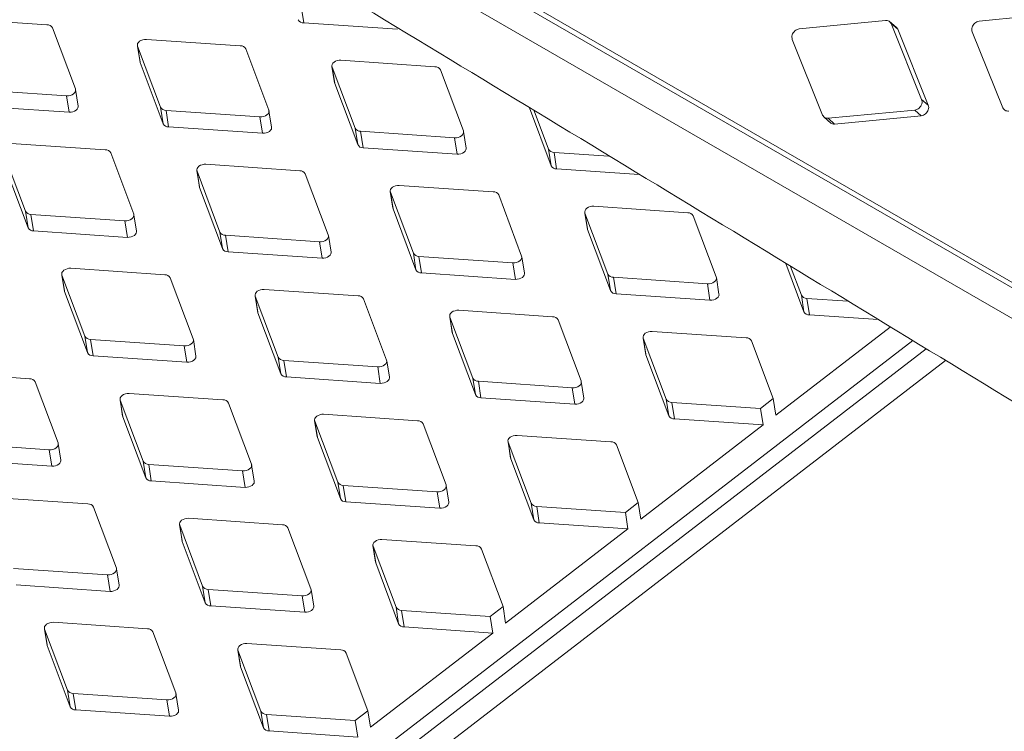
# Model space of a CAD drawing. Units: millimetres. Extents: x 5 to 292, y 5 to 205.
# Drawn here: x 74 to 80, y 123 to 127 of the extents above; entities that cross this region are included whole.
import ezdxf

# ---------------------------------------------------------------- set-up
doc = ezdxf.new("R2010")
doc.units = ezdxf.units.MM

msp = doc.modelspace()

# ---------------------------------------------------------------- linework, layer by layer
at = {"color": 7, "linetype": 'Continuous', "lineweight": 15}
for p, q in [((46.77239074, 145.0335022), (81.84446717, 124.78682344)), ((46.86214852, 144.95043655), (81.93422498, 124.70375777)), ((81.8884158, 124.55870503), (46.81633934, 144.8053838)), ((75.96974057, 127.42594092), (75.98427152, 127.3336506)), ((80.24177237, 127.39195335), (79.76144584, 127.34297719)), ((74.5478161, 127.32348238), (74.02264479, 127.35944396)), ((75.98427152, 127.3336506), (76.50944283, 127.29768902)), ((79.23836495, 127.347237), (78.7557316, 127.30015737)), ((79.29841866, 127.30959734), (79.2608887, 127.34089538)), ((79.44021422, 126.90501397), (79.26924768, 127.32940878)), ((79.26924768, 127.32940878), (79.30655508, 127.29827578)), ((74.7071274, 126.96430055), (74.57869883, 127.30565415)), ((79.30655508, 127.29827578), (79.47708911, 126.87322668)), ((79.72294529, 127.28383023), (79.89470632, 126.85876877)), ((75.62949255, 127.20563577), (75.10432124, 127.24159735)), ((78.71665952, 127.24148996), (78.88614689, 126.81837538)), ((75.05385218, 127.20715083), (75.06838313, 127.11486051)), ((75.05481961, 127.20349356), (75.18324818, 126.86213996)), ((75.05481961, 127.20349356), (75.06935056, 127.11120324)), ((75.78880386, 126.84645395), (75.66037529, 127.18780755)), ((75.06838313, 127.11486051), (75.06935056, 127.11120324)), ((75.06935056, 127.11120324), (75.19777913, 126.76984964)), ((76.71763931, 127.08870346), (76.192468, 127.12466504)), ((76.14199893, 127.09021852), (76.15652989, 126.99792819)), ((76.14296637, 127.08656124), (76.27139494, 126.74520764)), ((76.14296637, 127.08656124), (76.15749732, 126.99427092)), ((76.87695062, 126.72952163), (76.74852205, 127.07087523)), ((76.15652989, 126.99792819), (76.15749732, 126.99427092)), ((76.15749732, 126.99427092), (76.28592589, 126.65291732)), ((74.13245446, 126.96215834), (74.65762577, 126.92619676)), ((74.72262579, 126.86835296), (74.70809484, 126.96064328)), ((74.65762577, 126.92619676), (74.67215673, 126.83390644)), ((79.44021422, 126.90501397), (79.47708911, 126.87322668)), ((74.14698541, 126.86986802), (74.67215673, 126.83390644)), ((75.18324818, 126.86213996), (75.19777913, 126.76984964)), ((75.21413091, 126.84431173), (75.73930223, 126.80835015)), ((75.21413091, 126.84431173), (75.22866187, 126.75202141)), ((75.80430225, 126.75050635), (75.78977129, 126.84279667)), ((77.24602081, 126.85822541), (77.36760235, 126.53507071)), ((77.2721868, 126.84234627), (77.35307139, 126.62736103)), ((78.91702963, 126.80054715), (79.40114214, 126.84634656)), ((79.40114214, 126.84634656), (79.4379086, 126.81439644)), ((75.73930223, 126.80835015), (75.75383318, 126.71605983)), ((78.89542626, 126.80621478), (78.93196986, 126.7734008)), ((78.91702963, 126.80054715), (78.95335946, 126.76794631)), ((79.4379086, 126.81439644), (78.95335946, 126.76794631)), ((75.22866187, 126.75202141), (75.75383318, 126.71605983)), ((76.27139494, 126.74520764), (76.28592589, 126.65291732)), ((76.30227767, 126.72737942), (76.82744898, 126.69141784)), ((76.30227767, 126.72737942), (76.31680863, 126.6350891)), ((76.89244901, 126.63357404), (76.87791805, 126.72586436)), ((76.82744898, 126.69141784), (76.84197994, 126.59912752)), ((74.29920995, 126.62186437), (74.42763853, 126.28051077)), ((74.8738829, 126.62400658), (74.34871159, 126.65996816)), ((75.03319421, 126.26482476), (74.90476564, 126.60617836)), ((76.31680863, 126.6350891), (76.84197994, 126.59912752)), ((77.35307139, 126.62736103), (77.36760235, 126.53507071)), ((77.38395413, 126.60953281), (77.6904001, 126.58854864)), ((77.38395413, 126.60953281), (77.39848508, 126.51724249)), ((74.31374091, 126.52957405), (74.44216948, 126.18822045)), ((75.38638928, 126.50858933), (75.40092024, 126.41629901)), ((75.38735671, 126.50493205), (75.51578529, 126.16357845)), ((75.38735671, 126.50493205), (75.40188767, 126.41264173)), ((75.96202966, 126.50707427), (75.43685835, 126.54303585)), ((77.39848508, 126.51724249), (77.85997238, 126.48564173)), ((76.12134097, 126.14789244), (75.9929124, 126.48924604)), ((75.40092024, 126.41629901), (75.40188767, 126.41264173)), ((75.40188767, 126.41264173), (75.53031624, 126.07128813)), ((76.46806574, 126.39074272), (76.48259669, 126.2984524)), ((76.46903317, 126.38708544), (76.59746174, 126.04573184)), ((76.46903317, 126.38708544), (76.48356412, 126.29479512)), ((77.04370611, 126.38922766), (76.5185348, 126.42518924)), ((77.20301742, 126.03004583), (77.07458885, 126.37139944)), ((74.42763853, 126.28051077), (74.44216948, 126.18822045)), ((76.48259669, 126.2984524), (76.48356412, 126.29479512)), ((76.48356412, 126.29479512), (76.6119927, 125.95344152)), ((78.13185287, 126.27229535), (77.60668156, 126.30825693)), ((74.45852126, 126.26268254), (74.98369257, 126.22672096)), ((74.45852126, 126.26268254), (74.47305222, 126.17039222)), ((74.98369257, 126.22672096), (74.99822353, 126.13443064)), ((75.04869259, 126.16887716), (75.03416164, 126.26116748)), ((77.5562125, 126.2738104), (77.57074345, 126.18152008)), ((77.55717993, 126.27015313), (77.6856085, 125.92879953)), ((77.55717993, 126.27015313), (77.57171088, 126.17786281)), ((78.29116418, 125.91311352), (78.16273561, 126.25446712)), ((74.47305222, 126.17039222), (74.99822353, 126.13443064)), ((77.57074345, 126.18152008), (77.57171088, 126.17786281)), ((77.57171088, 126.17786281), (77.70013945, 125.83650921)), ((75.51578529, 126.16357845), (75.53031624, 126.07128813)), ((75.54666802, 126.14575023), (76.07183933, 126.10978865)), ((75.54666802, 126.14575023), (75.56119898, 126.05345991)), ((76.13683935, 126.05194485), (76.1223084, 126.14423517)), ((76.07183933, 126.10978865), (76.08637029, 126.01749833)), ((75.56119898, 126.05345991), (76.08637029, 126.01749833)), ((76.59746174, 126.04573184), (76.6119927, 125.95344152)), ((76.62834448, 126.02790362), (77.15351579, 125.99194204)), ((76.62834448, 126.02790362), (76.64287543, 125.9356133)), ((77.21851581, 125.93409824), (77.20398485, 126.02638856)), ((75.20642001, 125.92544508), (74.6812487, 125.96140666)), ((77.15351579, 125.99194204), (77.16804674, 125.89965172)), ((78.68062569, 125.98761869), (78.78181591, 125.7186626)), ((78.70679168, 125.97173955), (78.76728495, 125.81095292)), ((74.63077963, 125.92696014), (74.64531059, 125.83466982)), ((74.63174706, 125.92330286), (74.76017563, 125.58194926)), ((74.63174706, 125.92330286), (74.64627802, 125.83101254)), ((75.36573132, 125.56626325), (75.23730274, 125.90761685)), ((76.64287543, 125.9356133), (77.16804674, 125.89965172)), ((77.6856085, 125.92879953), (77.70013945, 125.83650921)), ((77.71649124, 125.91097131), (78.24166255, 125.87500973)), ((77.71649124, 125.91097131), (77.73102219, 125.81868098)), ((78.30666257, 125.81716593), (78.29213161, 125.90945625)), ((74.64531059, 125.83466982), (74.64627802, 125.83101254)), ((76.28809646, 125.80759847), (75.76292515, 125.84356005)), ((78.24166255, 125.87500973), (78.2561935, 125.7827194)), ((74.64627802, 125.83101254), (74.77470659, 125.48965894)), ((75.71245609, 125.80911353), (75.72698704, 125.71682321)), ((75.71342352, 125.80545625), (75.84185209, 125.46410265)), ((75.71342352, 125.80545625), (75.72795447, 125.71316593)), ((76.44740777, 125.44841664), (76.3189792, 125.78977025)), ((77.73102219, 125.81868098), (78.2561935, 125.7827194)), ((78.76728495, 125.81095292), (78.78181591, 125.7186626)), ((78.79816769, 125.7931247), (79.02692978, 125.77746001)), ((78.79816769, 125.7931247), (78.81269865, 125.70083438)), ((77.37624322, 125.69066616), (76.85107191, 125.72662774)), ((75.72698704, 125.71682321), (75.72795447, 125.71316593)), ((75.72795447, 125.71316593), (75.85638304, 125.37181233)), ((76.80060285, 125.69218121), (76.8151338, 125.59989089)), ((76.80157028, 125.68852394), (76.92999885, 125.34717034)), ((76.80157028, 125.68852394), (76.81610123, 125.59623362)), ((77.53555453, 125.33148433), (77.40712596, 125.67283793)), ((78.81269865, 125.70083438), (79.19650206, 125.67455309)), ((78.62462893, 125.14030642), (79.26482086, 125.63309303)), ((74.76017563, 125.58194926), (74.77470659, 125.48965894)), ((74.79105837, 125.56412104), (75.31622968, 125.52815946)), ((74.79105837, 125.56412104), (74.80558933, 125.47183072)), ((75.3812297, 125.47031566), (75.36669875, 125.56260598)), ((76.8151338, 125.59989089), (76.81610123, 125.59623362)), ((76.81610123, 125.59623362), (76.9445298, 125.25488002)), ((77.8822793, 125.57433461), (77.89681025, 125.48204429)), ((77.88324673, 125.57067733), (78.0116753, 125.22932373)), ((77.88324673, 125.57067733), (77.89777769, 125.47838701)), ((78.45791968, 125.57281955), (77.93274837, 125.60878113)), ((79.39009902, 125.55706651), (66.19878369, 115.40307492)), ((75.31622968, 125.52815946), (75.33076064, 125.43586914)), ((78.61009797, 125.23259674), (78.48880241, 125.55499132)), ((74.80558933, 125.47183072), (75.33076064, 125.43586914)), ((75.84185209, 125.46410265), (75.85638304, 125.37181233)), ((77.89681025, 125.48204429), (77.89777769, 125.47838701)), ((77.89777769, 125.47838701), (78.02620626, 125.13703341)), ((75.87273483, 125.44627443), (76.39790614, 125.41031285)), ((75.87273483, 125.44627443), (75.88726578, 125.35398411)), ((76.39790614, 125.41031285), (76.41243709, 125.31802253)), ((76.46290616, 125.35246905), (76.4483752, 125.44475937)), ((74.45081036, 125.34381589), (73.92563904, 125.37977747)), ((75.88726578, 125.35398411), (76.41243709, 125.31802253)), ((76.92999885, 125.34717034), (76.9445298, 125.25488002)), ((74.61012166, 124.98463406), (74.48169309, 125.32598766)), ((76.96088158, 125.32934212), (77.4860529, 125.29338054)), ((76.96088158, 125.32934212), (76.97541254, 125.23705179)), ((77.4860529, 125.29338054), (77.50058385, 125.20109021)), ((77.55105292, 125.23553674), (77.53652196, 125.32782706)), ((75.53248681, 125.22596928), (75.0073155, 125.26193086)), ((76.97541254, 125.23705179), (77.50058385, 125.20109021)), ((78.0116753, 125.22932373), (78.02620626, 125.13703341)), ((78.61009797, 125.23259674), (78.53856096, 125.17753126)), ((78.62462893, 125.14030642), (78.61009797, 125.23259674)), ((74.95684643, 125.22748434), (74.97137739, 125.13519402)), ((74.95781387, 125.22382706), (75.08624244, 124.88247346)), ((74.95781387, 125.22382706), (74.97234482, 125.13153674)), ((75.69179812, 124.86678745), (75.56336955, 125.20814106)), ((78.04255804, 125.21149551), (78.53856096, 125.17753126)), ((78.04255804, 125.21149551), (78.05708899, 125.11920519)), ((78.53856096, 125.17753126), (78.55309192, 125.08524094)), ((74.97137739, 125.13519402), (74.97234482, 125.13153674)), ((74.97234482, 125.13153674), (75.10077339, 124.79018314)), ((76.62063357, 125.10903697), (76.09546226, 125.14499855)), ((78.05708899, 125.11920519), (78.55309192, 125.08524094)), ((76.04499319, 125.11055202), (76.05952415, 125.0182617)), ((76.04596062, 125.10689475), (76.1743892, 124.76554115)), ((76.04596062, 125.10689475), (76.06049158, 125.01460443)), ((76.77994488, 124.74985514), (76.65151631, 125.09120874)), ((77.86901927, 124.55867723), (78.55309192, 125.08524094)), ((76.05952415, 125.0182617), (76.06049158, 125.01460443)), ((76.06049158, 125.01460443), (76.18892015, 124.67325083)), ((77.70231002, 124.99119036), (77.17713871, 125.02715194)), ((74.03544872, 124.98249185), (74.56062003, 124.94653027)), ((74.62562005, 124.88868647), (74.6110891, 124.98097679)), ((77.12666965, 124.99270542), (77.1412006, 124.9004151)), ((77.12763708, 124.98904814), (77.25606565, 124.64769454)), ((77.12763708, 124.98904814), (77.14216803, 124.89675782)), ((77.85448832, 124.65096755), (77.73319276, 124.97336213)), ((74.56062003, 124.94653027), (74.57515098, 124.85423995)), ((77.1412006, 124.9004151), (77.14216803, 124.89675782)), ((74.04997967, 124.89020153), (74.57515098, 124.85423995)), ((75.08624244, 124.88247346), (75.10077339, 124.79018314)), ((75.11712517, 124.86464524), (75.64229648, 124.82868366)), ((75.11712517, 124.86464524), (75.13165613, 124.77235492)), ((75.7072965, 124.77083986), (75.69276555, 124.86313018)), ((77.14216803, 124.89675782), (77.27059661, 124.55540422)), ((75.64229648, 124.82868366), (75.65682744, 124.73639334)), ((75.13165613, 124.77235492), (75.65682744, 124.73639334)), ((76.1743892, 124.76554115), (76.18892015, 124.67325083)), ((76.20527193, 124.74771293), (76.73044324, 124.71175135)), ((76.20527193, 124.74771293), (76.21980289, 124.6554226)), ((76.79544326, 124.65390755), (76.78091231, 124.74619787)), ((74.77687716, 124.64434009), (74.25170585, 124.68030167)), ((76.73044324, 124.71175135), (76.7449742, 124.61946103)), ((74.93618847, 124.28515826), (74.8077599, 124.62651187)), ((76.21980289, 124.6554226), (76.7449742, 124.61946103)), ((77.25606565, 124.64769454), (77.27059661, 124.55540422)), ((77.28694839, 124.62986632), (77.78295131, 124.59590207)), ((77.28694839, 124.62986632), (77.30147934, 124.537576)), ((77.85448832, 124.65096755), (77.78295131, 124.59590207)), ((77.86901927, 124.55867723), (77.85448832, 124.65096755)), ((77.78295131, 124.59590207), (77.79748226, 124.50361175)), ((75.28938354, 124.52892283), (75.3039145, 124.43663251)), ((75.29035097, 124.52526556), (75.41877954, 124.18391196)), ((75.29035097, 124.52526556), (75.30488193, 124.43297524)), ((75.86502392, 124.52740778), (75.33985261, 124.56336936)), ((77.30147934, 124.537576), (77.79748226, 124.50361175)), ((76.02433523, 124.16822595), (75.89590665, 124.50957955)), ((77.11340962, 123.97704804), (77.79748226, 124.50361175)), ((75.3039145, 124.43663251), (75.30488193, 124.43297524)), ((75.30488193, 124.43297524), (75.4333105, 124.09162164)), ((76.37106, 124.41107623), (76.38559095, 124.31878591)), ((76.37202743, 124.40741895), (76.500456, 124.06606535)), ((76.37202743, 124.40741895), (76.38655838, 124.31512863)), ((76.94670037, 124.40956117), (76.42152906, 124.44552275)), ((77.09887867, 124.06933837), (76.97758311, 124.39173294)), ((76.38559095, 124.31878591), (76.38655838, 124.31512863)), ((76.38655838, 124.31512863), (76.51498695, 123.97377503)), ((74.36151552, 124.28301605), (74.88668683, 124.24705447)), ((74.88668683, 124.24705447), (74.90121779, 124.15476415)), ((74.95168685, 124.18921067), (74.9371559, 124.28150099)), ((74.37604648, 124.19072573), (74.90121779, 124.15476415)), ((75.41877954, 124.18391196), (75.4333105, 124.09162164)), ((75.44966228, 124.16608374), (75.97483359, 124.13012216)), ((75.44966228, 124.16608374), (75.46419324, 124.07379342)), ((75.97483359, 124.13012216), (75.98936455, 124.03783184)), ((76.03983361, 124.07227836), (76.02530266, 124.16456868)), ((75.46419324, 124.07379342), (75.98936455, 124.03783184)), ((76.500456, 124.06606535), (76.51498695, 123.97377503)), ((76.53133874, 124.04823713), (77.02734166, 124.01427288)), ((76.53133874, 124.04823713), (76.54586969, 123.95594681)), ((77.09887867, 124.06933837), (77.02734166, 124.01427288)), ((77.11340962, 123.97704804), (77.09887867, 124.06933837)), ((75.10941427, 123.94577859), (74.58424296, 123.98174017)), ((77.02734166, 124.01427288), (77.04187261, 123.92198256)), ((74.53377389, 123.94729364), (74.54830484, 123.85500332)), ((74.53474132, 123.94363637), (74.66316989, 123.60228277)), ((74.53474132, 123.94363637), (74.54927228, 123.85134605)), ((75.26872557, 123.58659676), (75.140297, 123.92795036)), ((76.35779997, 123.39541885), (77.04187261, 123.92198256)), ((76.54586969, 123.95594681), (77.04187261, 123.92198256)), ((74.54830484, 123.85500332), (74.54927228, 123.85134605)), ((76.19109072, 123.82793198), (75.66591941, 123.86389356)), ((74.54927228, 123.85134605), (74.67770085, 123.50999245)), ((75.61545034, 123.82944704), (75.6299813, 123.73715672)), ((75.61641778, 123.82578976), (75.74484635, 123.48443616)), ((75.61641778, 123.82578976), (75.63094873, 123.73349944)), ((76.34326901, 123.48770918), (76.22197346, 123.81010375)), ((75.6299813, 123.73715672), (75.63094873, 123.73349944)), ((75.63094873, 123.73349944), (75.7593773, 123.39214584)), ((74.66316989, 123.60228277), (74.67770085, 123.50999245)), ((74.69405263, 123.58445455), (75.21922394, 123.54849297)), ((74.69405263, 123.58445455), (74.70858358, 123.49216423)), ((75.28422396, 123.49064917), (75.26969301, 123.58293949)), ((75.21922394, 123.54849297), (75.23375489, 123.45620265)), ((74.70858358, 123.49216423), (75.23375489, 123.45620265)), ((75.74484635, 123.48443616), (75.7593773, 123.39214584)), ((76.34326901, 123.48770918), (76.27173201, 123.43264369)), ((76.35779997, 123.39541885), (76.34326901, 123.48770918)), ((75.77572908, 123.46660794), (76.27173201, 123.43264369)), ((75.77572908, 123.46660794), (75.79026004, 123.37431762)), ((76.27173201, 123.43264369), (76.28626296, 123.34035337)), ((75.79026004, 123.37431762), (76.28626296, 123.34035337))]:
    msp.add_line(p, q, dxfattribs=at)
at = {"color": 8, "linetype": 'Continuous', "lineweight": 15}
for p, q in [((66.12181467, 115.24035266), (79.46526592, 125.5114506)), ((79.57303684, 125.44604856), (66.00693813, 115.00356812))]:
    msp.add_line(p, q, dxfattribs=at)
at = {"color": 7, "linetype": 'Continuous', "lineweight": 15, "flags": 128}
for points in [[(75.10432124, 127.24159735), (75.09385767, 127.24139046), (75.08346861, 127.2393913), (75.07382484, 127.23572894), (75.06554901, 127.23063984), (75.05917545, 127.22445259), (75.05511567, 127.21756667), (75.05363178, 127.21042666), (75.05481961, 127.20349356)], [(76.192468, 127.12466504), (76.18200443, 127.12445815), (76.17161537, 127.12245898), (76.1619716, 127.11879662), (76.15369577, 127.11370753), (76.14732221, 127.10752028), (76.14326242, 127.10063435), (76.14177854, 127.09349434), (76.14296637, 127.08656124)], [(74.65762577, 126.92619676), (74.66808934, 126.92640365), (74.6784784, 126.92840281), (74.68812217, 126.93206517), (74.696398, 126.93715427), (74.70277156, 126.94334152), (74.70683135, 126.95022744), (74.70831523, 126.95736745), (74.7071274, 126.96430055)], [(74.67215673, 126.83390644), (74.6826203, 126.83411333), (74.69300936, 126.83611249), (74.70265313, 126.83977485), (74.71092896, 126.84486395), (74.71730252, 126.8510512), (74.7213623, 126.85793712), (74.72284618, 126.86507713), (74.72262579, 126.86835296)], [(75.73930223, 126.80835015), (75.7497658, 126.80855704), (75.76015486, 126.81055621), (75.76979863, 126.81421857), (75.77807446, 126.81930766), (75.78444802, 126.82549491), (75.7885078, 126.83238084), (75.78999168, 126.83952085), (75.78880386, 126.84645395)], [(75.75383318, 126.71605983), (75.76429675, 126.71626672), (75.77468581, 126.71826589), (75.78432958, 126.72192824), (75.79260541, 126.72701734), (75.79897897, 126.73320459), (75.80303876, 126.74009052), (75.80452264, 126.74723053), (75.80430225, 126.75050635)], [(76.82744898, 126.69141784), (76.83791256, 126.69162473), (76.84830162, 126.69362389), (76.85794539, 126.69728625), (76.86622122, 126.70237534), (76.87259478, 126.70856259), (76.87665456, 126.71544852), (76.87813844, 126.72258853), (76.87695062, 126.72952163)], [(76.84197994, 126.59912752), (76.85244351, 126.59933441), (76.86283257, 126.60133357), (76.87247634, 126.60499593), (76.88075217, 126.61008502), (76.88712573, 126.61627227), (76.89118552, 126.6231582), (76.8926694, 126.63029821), (76.89244901, 126.63357404)], [(75.43685835, 126.54303585), (75.42639477, 126.54282896), (75.41600572, 126.54082979), (75.40636195, 126.53716743), (75.39808612, 126.53207834), (75.39171256, 126.52589109), (75.38765277, 126.51900516), (75.38616889, 126.51186515), (75.38735671, 126.50493205)], [(76.5185348, 126.42518924), (76.50807123, 126.42498235), (76.49768217, 126.42298318), (76.4880384, 126.41932083), (76.47976257, 126.41423173), (76.47338901, 126.40804448), (76.46932923, 126.40115856), (76.46784535, 126.39401854), (76.46903317, 126.38708544)], [(77.60668156, 126.30825693), (77.59621799, 126.30805003), (77.58582893, 126.30605087), (77.57618516, 126.30238851), (77.56790933, 126.29729942), (77.56153577, 126.29111217), (77.55747599, 126.28422624), (77.5559921, 126.27708623), (77.55717993, 126.27015313)], [(74.98369257, 126.22672096), (74.99415615, 126.22692785), (75.0045452, 126.22892702), (75.01418897, 126.23258938), (75.0224648, 126.23767847), (75.02883837, 126.24386572), (75.03289815, 126.25075165), (75.03438203, 126.25789166), (75.03319421, 126.26482476)], [(74.99822353, 126.13443064), (75.0086871, 126.13463753), (75.01907616, 126.1366367), (75.02871993, 126.14029906), (75.03699576, 126.14538815), (75.04336932, 126.1515754), (75.0474291, 126.15846133), (75.04891299, 126.16560134), (75.04869259, 126.16887716)], [(76.07183933, 126.10978865), (76.08230291, 126.10999554), (76.09269196, 126.1119947), (76.10233573, 126.11565706), (76.11061156, 126.12074615), (76.11698513, 126.1269334), (76.12104491, 126.13381933), (76.12252879, 126.14095934), (76.12134097, 126.14789244)], [(76.08637029, 126.01749833), (76.09683386, 126.01770522), (76.10722292, 126.01970438), (76.11686669, 126.02336674), (76.12514252, 126.02845583), (76.13151608, 126.03464308), (76.13557586, 126.04152901), (76.13705975, 126.04866902), (76.13683935, 126.05194485)], [(77.15351579, 125.99194204), (77.16397936, 125.99214893), (77.17436842, 125.99414809), (77.18401219, 125.99781045), (77.19228802, 126.00289955), (77.19866158, 126.0090868), (77.20272136, 126.01597272), (77.20420525, 126.02311273), (77.20301742, 126.03004583)], [(74.6812487, 125.96140666), (74.67078512, 125.96119977), (74.66039607, 125.9592006), (74.6507523, 125.95553824), (74.64247647, 125.95044915), (74.6361029, 125.9442619), (74.63204312, 125.93737597), (74.63055924, 125.93023596), (74.63174706, 125.92330286)], [(77.16804674, 125.89965172), (77.17851032, 125.89985861), (77.18889937, 125.90185777), (77.19854314, 125.90552013), (77.20681897, 125.91060923), (77.21319254, 125.91679648), (77.21725232, 125.9236824), (77.2187362, 125.93082241), (77.21851581, 125.93409824)], [(78.24166255, 125.87500973), (78.25212612, 125.87521662), (78.26251518, 125.87721578), (78.27215895, 125.88087814), (78.28043478, 125.88596723), (78.28680834, 125.89215448), (78.29086812, 125.89904041), (78.29235201, 125.90618042), (78.29116418, 125.91311352)], [(75.76292515, 125.84356005), (75.75246158, 125.84335316), (75.74207252, 125.84135399), (75.73242875, 125.83769164), (75.72415292, 125.83260254), (75.71777936, 125.82641529), (75.71371958, 125.81952937), (75.71223569, 125.81238935), (75.71342352, 125.80545625)], [(78.2561935, 125.7827194), (78.26665708, 125.7829263), (78.27704613, 125.78492546), (78.2866899, 125.78858782), (78.29496573, 125.79367691), (78.3013393, 125.79986416), (78.30539908, 125.80675009), (78.30688296, 125.8138901), (78.30666257, 125.81716593)], [(76.85107191, 125.72662774), (76.84060834, 125.72642084), (76.83021928, 125.72442168), (76.82057551, 125.72075932), (76.81229968, 125.71567023), (76.80592612, 125.70948298), (76.80186634, 125.70259705), (76.80038245, 125.69545704), (76.80157028, 125.68852394)], [(75.31622968, 125.52815946), (75.32669325, 125.52836635), (75.33708231, 125.53036551), (75.34672608, 125.53402787), (75.35500191, 125.53911696), (75.36137547, 125.54530421), (75.36543526, 125.55219014), (75.36691914, 125.55933015), (75.36573132, 125.56626325)], [(77.93274837, 125.60878113), (77.92228479, 125.60857424), (77.91189574, 125.60657507), (77.90225197, 125.60291271), (77.89397613, 125.59782362), (77.88760257, 125.59163637), (77.88354279, 125.58475044), (77.88205891, 125.57761043), (77.88324673, 125.57067733)], [(75.33076064, 125.43586914), (75.34122421, 125.43607603), (75.35161327, 125.43807519), (75.36125704, 125.44173755), (75.36953287, 125.44682664), (75.37590643, 125.45301389), (75.37996621, 125.45989982), (75.38145009, 125.46703983), (75.3812297, 125.47031566)], [(76.39790614, 125.41031285), (76.40836971, 125.41051974), (76.41875877, 125.4125189), (76.42840254, 125.41618126), (76.43667837, 125.42127036), (76.44305193, 125.42745761), (76.44711171, 125.43434353), (76.44859559, 125.44148354), (76.44740777, 125.44841664)], [(76.41243709, 125.31802253), (76.42290066, 125.31822942), (76.43328972, 125.32022858), (76.44293349, 125.32389094), (76.45120932, 125.32898004), (76.45758288, 125.33516729), (76.46164267, 125.34205321), (76.46312655, 125.34919322), (76.46290616, 125.35246905)], [(77.4860529, 125.29338054), (77.49651647, 125.29358743), (77.50690553, 125.29558659), (77.5165493, 125.29924895), (77.52482513, 125.30433804), (77.53119869, 125.31052529), (77.53525847, 125.31741122), (77.53674235, 125.32455123), (77.53555453, 125.33148433)], [(75.0073155, 125.26193086), (74.99685193, 125.26172397), (74.98646287, 125.2597248), (74.9768191, 125.25606245), (74.96854327, 125.25097335), (74.96216971, 125.2447861), (74.95810992, 125.23790018), (74.95662604, 125.23076016), (74.95781387, 125.22382706)], [(77.50058385, 125.20109021), (77.51104742, 125.20129711), (77.52143648, 125.20329627), (77.53108025, 125.20695863), (77.53935608, 125.21204772), (77.54572964, 125.21823497), (77.54978943, 125.2251209), (77.55127331, 125.23226091), (77.55105292, 125.23553674)], [(76.09546226, 125.14499855), (76.08499869, 125.14479165), (76.07460963, 125.14279249), (76.06496586, 125.13913013), (76.05669003, 125.13404104), (76.05031647, 125.12785379), (76.04625668, 125.12096786), (76.0447728, 125.11382785), (76.04596062, 125.10689475)], [(77.17713871, 125.02715194), (77.16667514, 125.02694505), (77.15628608, 125.02494588), (77.14664231, 125.02128352), (77.13836648, 125.01619443), (77.13199292, 125.01000718), (77.12793314, 125.00312125), (77.12644926, 124.99598124), (77.12763708, 124.98904814)], [(74.56062003, 124.94653027), (74.5710836, 124.94673716), (74.58147266, 124.94873632), (74.59111643, 124.95239868), (74.59939226, 124.95748777), (74.60576582, 124.96367502), (74.6098256, 124.97056095), (74.61130949, 124.97770096), (74.61012166, 124.98463406)], [(74.57515098, 124.85423995), (74.58561456, 124.85444684), (74.59600361, 124.856446), (74.60564738, 124.86010836), (74.61392322, 124.86519745), (74.62029678, 124.8713847), (74.62435656, 124.87827063), (74.62584044, 124.88541064), (74.62562005, 124.88868647)], [(75.64229648, 124.82868366), (75.65276006, 124.82889055), (75.66314911, 124.83088971), (75.67279288, 124.83455207), (75.68106872, 124.83964117), (75.68744228, 124.84582842), (75.69150206, 124.85271434), (75.69298594, 124.85985435), (75.69179812, 124.86678745)], [(75.65682744, 124.73639334), (75.66729101, 124.73660023), (75.67768007, 124.73859939), (75.68732384, 124.74226175), (75.69559967, 124.74735085), (75.70197323, 124.7535381), (75.70603301, 124.76042402), (75.7075169, 124.76756403), (75.7072965, 124.77083986)], [(76.73044324, 124.71175135), (76.74090682, 124.71195824), (76.75129587, 124.7139574), (76.76093964, 124.71761976), (76.76921547, 124.72270885), (76.77558904, 124.7288961), (76.77964882, 124.73578203), (76.7811327, 124.74292204), (76.77994488, 124.74985514)], [(76.7449742, 124.61946103), (76.75543777, 124.61966792), (76.76582683, 124.62166708), (76.7754706, 124.62532944), (76.78374643, 124.63041853), (76.79011999, 124.63660578), (76.79417977, 124.64349171), (76.79566366, 124.65063172), (76.79544326, 124.65390755)], [(75.33985261, 124.56336936), (75.32938903, 124.56316246), (75.31899998, 124.5611633), (75.30935621, 124.55750094), (75.30108038, 124.55241185), (75.29470681, 124.5462246), (75.29064703, 124.53933867), (75.28916315, 124.53219866), (75.29035097, 124.52526556)], [(76.42152906, 124.44552275), (76.41106549, 124.44531586), (76.40067643, 124.44331669), (76.39103266, 124.43965433), (76.38275683, 124.43456524), (76.37638327, 124.42837799), (76.37232349, 124.42149206), (76.3708396, 124.41435205), (76.37202743, 124.40741895)], [(74.88668683, 124.24705447), (74.89715041, 124.24726136), (74.90753946, 124.24926052), (74.91718323, 124.25292288), (74.92545906, 124.25801198), (74.93183263, 124.26419923), (74.93589241, 124.27108515), (74.93737629, 124.27822516), (74.93618847, 124.28515826)], [(74.90121779, 124.15476415), (74.91168136, 124.15497104), (74.92207042, 124.1569702), (74.93171419, 124.16063256), (74.93999002, 124.16572166), (74.94636358, 124.17190891), (74.95042336, 124.17879483), (74.95190725, 124.18593484), (74.95168685, 124.18921067)], [(75.97483359, 124.13012216), (75.98529717, 124.13032905), (75.99568622, 124.13232821), (76.00532999, 124.13599057), (76.01360582, 124.14107966), (76.01997938, 124.14726691), (76.02403917, 124.15415284), (76.02552305, 124.16129285), (76.02433523, 124.16822595)], [(75.98936455, 124.03783184), (75.99982812, 124.03803873), (76.01021718, 124.04003789), (76.01986095, 124.04370025), (76.02813678, 124.04878934), (76.03451034, 124.05497659), (76.03857012, 124.06186252), (76.040054, 124.06900253), (76.03983361, 124.07227836)], [(74.58424296, 123.98174017), (74.57377938, 123.98153327), (74.56339032, 123.97953411), (74.55374655, 123.97587175), (74.54547072, 123.97078266), (74.53909716, 123.96459541), (74.53503738, 123.95770948), (74.5335535, 123.95056947), (74.53474132, 123.94363637)], [(75.66591941, 123.86389356), (75.65545584, 123.86368667), (75.64506678, 123.8616875), (75.63542301, 123.85802514), (75.62714718, 123.85293605), (75.62077362, 123.8467488), (75.61671383, 123.83986287), (75.61522995, 123.83272286), (75.61641778, 123.82578976)], [(75.21922394, 123.54849297), (75.22968751, 123.54869986), (75.24007657, 123.55069902), (75.24972034, 123.55436138), (75.25799617, 123.55945047), (75.26436973, 123.56563772), (75.26842952, 123.57252365), (75.2699134, 123.57966366), (75.26872557, 123.58659676)], [(75.23375489, 123.45620265), (75.24421847, 123.45640954), (75.25460753, 123.4584087), (75.2642513, 123.46207106), (75.27252713, 123.46716015), (75.27890069, 123.4733474), (75.28296047, 123.48023333), (75.28444435, 123.48737334), (75.28422396, 123.49064917)]]:
    msp.add_lwpolyline(points, dxfattribs=at)
at = {"color": 7, "linetype": 'Continuous', "lineweight": 15}
for centre, start, end in [((74.5488928, 127.28968525), 28.18066869, 91.82470784), ((75.98319481, 127.36744773), 208.18066869, 271.82470784), ((75.63056926, 127.17183864), 28.18066869, 91.82470784), ((76.71871602, 127.05490632), 28.18066869, 91.82470784), ((75.21305421, 126.87810886), 208.18066869, 271.82470784), ((75.22758516, 126.78581854), 208.18066869, 271.82470784), ((76.30120097, 126.76117655), 208.18066869, 271.82470784), ((74.87495961, 126.59020945), 28.18066869, 91.82470784), ((76.31573192, 126.66888623), 208.18066869, 271.82470784), ((77.38287742, 126.64332994), 208.18066869, 271.82470784), ((75.96310637, 126.47327713), 28.18066869, 91.82470784), ((77.39740838, 126.55103962), 208.18066869, 271.82470784), ((77.04478282, 126.35543053), 28.18066869, 91.82470784), ((74.45744456, 126.29647967), 208.18066869, 271.82470784), ((78.13292958, 126.23849821), 28.18066869, 91.82470784), ((74.47197551, 126.20418935), 208.18066869, 271.82470784), ((75.54559132, 126.17954736), 208.18066869, 271.82470784), ((75.56012227, 126.08725704), 208.18066869, 271.82470784), ((76.62726777, 126.06170075), 208.18066869, 271.82470784), ((76.64179873, 125.96941043), 208.18066869, 271.82470784), ((75.20749671, 125.89164794), 28.18066869, 91.82470784), ((77.71541453, 125.94476844), 208.18066869, 271.82470784), ((77.72994548, 125.85247812), 208.18066869, 271.82470784), ((76.28917317, 125.77380134), 28.18066869, 91.82470784), ((78.79709098, 125.82692183), 208.18066869, 271.82470784), ((77.37731993, 125.65686902), 28.18066869, 91.82470784), ((78.81162194, 125.73463151), 208.18066869, 271.82470784), ((74.78998166, 125.59791817), 208.18066869, 271.82470784), ((78.45899638, 125.53902242), 28.18066869, 91.82470784), ((74.80451262, 125.50562785), 208.18066869, 271.82470784), ((75.87165812, 125.48007156), 208.18066869, 271.82470784), ((74.45188706, 125.31001875), 28.18066869, 91.82470784), ((75.88618907, 125.38778124), 208.18066869, 271.82470784), ((76.95980488, 125.36313925), 208.18066869, 271.82470784), ((76.97433583, 125.27084893), 208.18066869, 271.82470784), ((78.04148133, 125.24529264), 208.18066869, 271.82470784), ((75.53356352, 125.19217215), 28.18066869, 91.82470784), ((78.05601229, 125.15300232), 208.18066869, 271.82470784), ((76.62171028, 125.07523983), 28.18066869, 91.82470784), ((77.70338673, 124.95739323), 28.18066869, 91.82470784), ((75.11604847, 124.89844237), 208.18066869, 271.82470784), ((75.13057942, 124.80615205), 208.18066869, 271.82470784), ((76.20419523, 124.78151006), 208.18066869, 271.82470784), ((74.77795387, 124.61054296), 28.18066869, 91.82470784), ((76.21872618, 124.68921974), 208.18066869, 271.82470784), ((77.28587168, 124.66366345), 208.18066869, 271.82470784), ((75.86610062, 124.49361064), 28.18066869, 91.82470784), ((77.30040264, 124.57137313), 208.18066869, 271.82470784), ((76.94777708, 124.37576404), 28.18066869, 91.82470784), ((75.44858557, 124.19988087), 208.18066869, 271.82470784), ((75.46311653, 124.10759055), 208.18066869, 271.82470784), ((76.53026203, 124.08203426), 208.18066869, 271.82470784), ((76.54479298, 123.98974394), 208.18066869, 271.82470784), ((75.11049097, 123.91198145), 28.18066869, 91.82470784), ((76.19216743, 123.79413485), 28.18066869, 91.82470784), ((74.69297592, 123.61825168), 208.18066869, 271.82470784), ((74.70750688, 123.52596136), 208.18066869, 271.82470784), ((75.77465238, 123.50040507), 208.18066869, 271.82470784), ((75.78918333, 123.40811475), 208.18066869, 271.82470784)]:
    msp.add_arc(centre, 0.03381428, start, end, dxfattribs=at)
for points, knots in [([(48.80036407, 143.19893586), (50.09694599, 142.49130392), (52.69019262, 141.07599486), (56.58410729, 138.90876179), (60.48078086, 136.70924081), (64.37769404, 134.47580771), (68.27458223, 132.20971539), (72.17149494, 129.91000883), (76.07055167, 127.57851127), (78.67150922, 125.99546402), (79.97198801, 125.20394039)], [0, 0, 0, 0, 0.1251064472, 0.2502208818, 0.3753273295, 0.5004417657, 0.6253154724, 0.7501891806, 0.875094589, 1, 1, 1, 1]), ([(79.26924768, 127.32940878), (79.26734804, 127.33290156), (79.26354705, 127.33989028), (79.25343073, 127.34605212), (79.2444885, 127.34768688), (79.23935871, 127.34731001), (79.23836495, 127.347237)], [0, 0, 0, 0, 0.3102159846, 0.6207116959, 0.9265228719, 1, 1, 1, 1]), ([(79.76144584, 127.34297719), (79.75719419, 127.34212056), (79.74868696, 127.34040649), (79.73684287, 127.33247287), (79.72750978, 127.3216598), (79.7216903, 127.30902062), (79.71961307, 127.29567352), (79.72182004, 127.28782955), (79.72294529, 127.28383023)], [0, 0, 0, 0, 0.1678687843, 0.3358920055, 0.5031596951, 0.6674511805, 0.8304470435, 1, 1, 1, 1]), ([(78.7557316, 127.30015737), (78.75145666, 127.2993202), (78.74290284, 127.29764508), (78.73095492, 127.28979836), (78.72150801, 127.27908071), (78.7155762, 127.26653588), (78.71339689, 127.25327464), (78.71555778, 127.24546949), (78.71665952, 127.24148996)], [0, 0, 0, 0, 0.1678687829, 0.3358920022, 0.5031596956, 0.6674511792, 0.8304470481, 1, 1, 1, 1]), ([(79.29833255, 127.30951712), (79.30092572, 127.3069267), (79.30423365, 127.3036223), (79.30614261, 127.29922575), (79.30655509, 127.29827578)], [0, 0, 0, 0, 0.7839288482, 1, 1, 1, 1]), ([(79.40114214, 126.84634656), (79.40541993, 126.84718127), (79.41397944, 126.84885146), (79.42593534, 126.85669127), (79.43538514, 126.86740641), (79.44131392, 126.87995387), (79.44348538, 126.89322191), (79.44131884, 126.90103195), (79.44021422, 126.90501397)], [0, 0, 0, 0, 0.1678687789, 0.3358919944, 0.5031596861, 0.6674511703, 0.8304470342, 1, 1, 1, 1]), ([(79.47708911, 126.87322667), (79.47817814, 126.86929872), (79.48035713, 126.8614394), (79.47815166, 126.84800225), (79.47207819, 126.83535003), (79.4626401, 126.82474677), (79.45079843, 126.81694616), (79.44225144, 126.8152555), (79.4379086, 126.81439644)], [0, 0, 0, 0, 0.1669641857, 0.3340739936, 0.5016258055, 0.6653869545, 0.8299788845, 1, 1, 1, 1]), ([(79.89470632, 126.85876877), (79.89660285, 126.85527859), (79.90039763, 126.8482951), (79.91051332, 126.84213378), (79.91946052, 126.84049484), (79.92459449, 126.84086821), (79.92558906, 126.84094054)], [0, 0, 0, 0, 0.3102159715, 0.6207116695, 0.9265228335, 1, 1, 1, 1]), ([(78.88614689, 126.81837538), (78.88802681, 126.81489967), (78.89178833, 126.80794512), (78.90190179, 126.80178575), (78.91087346, 126.80012551), (78.91603057, 126.80047873), (78.91702963, 126.80054715)], [0, 0, 0, 0, 0.310215977, 0.6207116797, 0.9265228536, 1, 1, 1, 1]), ([(78.95335946, 126.76794631), (78.94916424, 126.76790836), (78.9412113, 126.76783641), (78.93501359, 126.77174116), (78.9320852, 126.77358613)], [0, 0, 0, 0, 0.5275052823, 1, 1, 1, 1])]:
    msp.add_open_spline(points, degree=3, knots=knots, dxfattribs=at)

doc.saveas('drawing.dxf')
